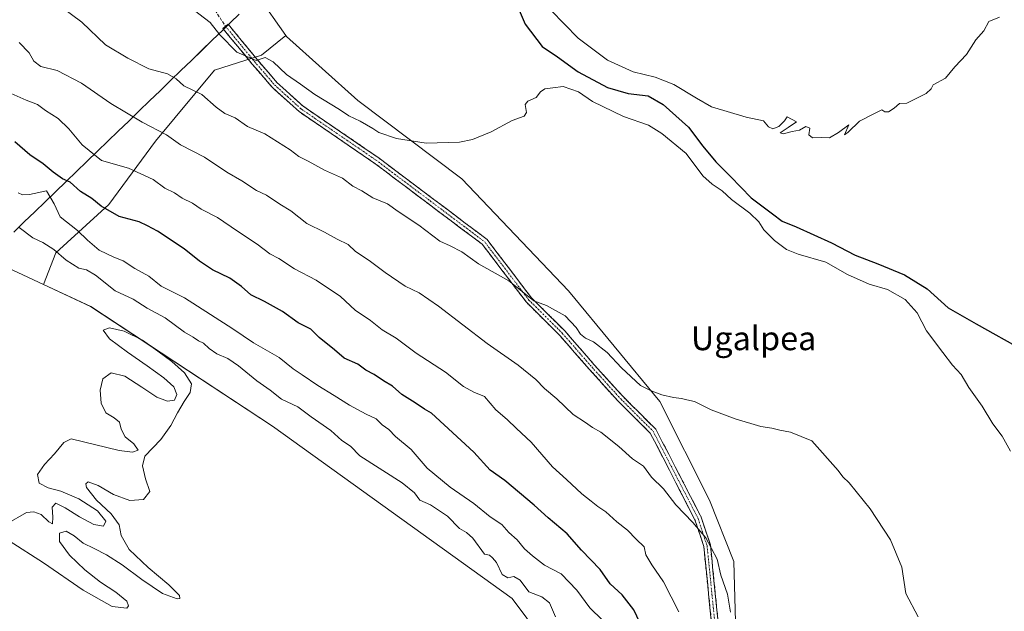
# Model space of a CAD drawing. Units: metres. Extents: x 621133 to 624587, y 4727180 to 4729554.
# Drawn here: x 623207 to 623539, y 4727919 to 4728118 of the extents above; entities that cross this region are included whole.
import ezdxf
from ezdxf.enums import TextEntityAlignment as Align

# ---------------------------------------------------------------- set-up
doc = ezdxf.new("R2010")
doc.units = ezdxf.units.M
doc.header["$MEASUREMENT"] = 0
doc.linetypes.add('TRAZO_Y_PUNTO', pattern=[1, 0.5, -0.25, 0, -0.25])
doc.linetypes.add('TRAZOSX2', pattern=[1.5, 1, -0.5])
for name, color, linetype, lineweight in [('Arbolado forestal CxS', 92, 'Continuous', 0), ('Camino', 19, 'TRAZOSX2', 0), ('Camino Cxs', 19, 'Continuous', 0), ('Camino eje', 19, 'TRAZO_Y_PUNTO', 0), ('Cultivos herbáceos CxS', 92, 'Continuous', 0), ('Curva de nivel maestra', 36, 'Continuous', 30), ('Curva de nivel normal', 36, 'Continuous', 0), ('Entidad de ámbito territorial', 19, 'Continuous', 0), ('Entidad de ámbito territorial CxS', 92, 'Continuous', 0), ('Municipio', 9, 'Continuous', 13), ('Municipio CxS', 142, 'Continuous', 0), ('Senda', 19, 'TRAZOSX2', 0), ('Texto cartográfico', 19, 'Continuous', 0)]:
    doc.layers.add(name, color=color, linetype=linetype, lineweight=lineweight)
doc.styles.add('Arial', font='txt', dxfattribs={"height": 0.2})

# ---------------------------------------------------------------- blocks, each defined once
blk = doc.blocks.new('*U150')
at = {"layer": 'Cultivos herbáceos CxS', "color": 92, "linetype": 'Continuous', "lineweight": 0}
blk.add_polyline3d([(622973.6083, 4728198.2099, 578.2407), (623000.1813, 4728163.9919, 582.4391), (623082.6733, 4728106.7039, 588.7168), (623132.2701, 4728071.7419, 588.3905), (623155.7673, 4728050.5403, 589.3792), (623162.7599, 4728053.4479, 589.1714), (623196.3917, 4728037.8513, 589.785), (623215.5223, 4728028.9691, 589.0066), (623231.3897, 4728021.6025, 589.3689), (623292.6689, 4727981.2647, 589.0255), (623373.2997, 4727923.1781, 586.2791), (623393.1363, 4727896.6943, 584.4214), (623392.7691, 4727886.5243, 583.4864), (623379.8417, 4727860.6725, 584.1672), (623374.5393, 4727831.4209, 584.8444), (623373.5489, 4727818.7847, 583.7944), (623374.3297, 4727799.6571, 585.1414), (623388.7501, 4727793.6691, 587.3499), (623394.0373, 4727775.1629, 589.8612)], dxfattribs=at)
blk = doc.blocks.new('*U179')
at = {"layer": 'Entidad de ámbito territorial CxS', "color": 92, "linetype": 'Continuous', "lineweight": 0}
blk.add_polyline3d([(623205.5236, 4728046.6536, 585.8102), (623209.0405, 4728050.0555, 583.7848), (623212.5573, 4728053.4573, 582.2738), (623216.0741, 4728056.8591, 580.8824), (623219.5909, 4728060.2609, 578.0356), (623223.1077, 4728063.6627, 575.1295), (623226.6245, 4728067.0645, 573.9458), (623230.1414, 4728070.4664, 571.3965), (623233.6582, 4728073.8682, 569.2459), (623237.175, 4728077.27, 568.175), (623240.6918, 4728080.6718, 566.7106), (623244.2086, 4728084.0736, 565.5151), (623247.7255, 4728087.4755, 564.1034), (623251.2423, 4728090.8773, 562.8269), (623254.7591, 4728094.2791, 561.5939), (623258.2759, 4728097.6809, 560.2906), (623261.7927, 4728101.0827, 558.9907), (623265.3095, 4728104.4845, 557.875), (623268.8264, 4728107.8864, 556.7013), (623272.3432, 4728111.2882, 555.5715), (623275.86, 4728114.69, 554.7444), (623278.47, 4728117.22, 554.1657), (623281.41, 4728120.06, 553.3277)], dxfattribs=at)
blk = doc.blocks.new('*U187')
at = {"layer": 'Curva de nivel normal', "color": 36, "linetype": 'Continuous', "lineweight": 0}
blk.add_polyline3d([(623429.5, 4727918.75, 570), (623424.33, 4727928.77, 570), (623420.32, 4727934.55, 570), (623418.39, 4727937.97, 570), (623417.78, 4727940.59, 570), (623415.07, 4727943.21, 570), (623412.13, 4727946.27, 570), (623408.6, 4727949.07, 570), (623404.93, 4727952.4, 570), (623402.13, 4727954.25, 570), (623399.99, 4727956.03, 570), (623396.84, 4727958.42, 570), (623391.66, 4727963.34, 570), (623386.94, 4727967.55, 570), (623379.75, 4727975.89, 570), (623374.78, 4727980.5, 570), (623371.68, 4727983.51, 570), (623367.86, 4727986.72, 570), (623364.06, 4727991.23, 570), (623360.44, 4727992.68, 570), (623356.95, 4727994.65, 570), (623350.89, 4727999.41, 570), (623341.04, 4728005.88, 570), (623334.23, 4728010.9, 570), (623329.6, 4728013.75, 570), (623325.58, 4728016.92, 570), (623320.48, 4728020.34, 570), (623315.52, 4728024.96, 570), (623307.3, 4728030.47, 570), (623299.98, 4728034.3, 570), (623294.77, 4728037.73, 570), (623291.7, 4728039.36, 570), (623287.45, 4728042.56, 570), (623280.82, 4728046.99, 570), (623274.1, 4728051.61, 570), (623268.65, 4728054.42, 570), (623265.63, 4728056.38, 570), (623262.22, 4728058.06, 570), (623259.62, 4728059.9, 570), (623256.32, 4728061.44, 570), (623252.46, 4728064.41, 570), (623244.16, 4728068.2, 570), (623235.02, 4728070.72, 570), (623228.56, 4728076.01, 570), (623224.03, 4728081.48, 570), (623220.45, 4728084.89, 570), (623216.18, 4728087.62, 570), (623213.45, 4728089.66, 570), (623209.63, 4728091.09, 570), (623204.63, 4728093.38, 570)], dxfattribs=at)
blk = doc.blocks.new('*U190')
at = {"layer": 'Curva de nivel normal', "color": 36, "linetype": 'Continuous', "lineweight": 0}
blk.add_polyline3d([(623387.94, 4727917.08, 585), (623385.96, 4727921.77, 585), (623383.27, 4727923.75, 585), (623378.97, 4727925.46, 585), (623376.07, 4727929.43, 585), (623373.95, 4727930.67, 585), (623371.85, 4727930.19, 585), (623369.95, 4727931.34, 585), (623368.1, 4727935.3, 585), (623366.72, 4727936.86, 585), (623365.71, 4727937.85, 585), (623364.04, 4727938.18, 585), (623360.13, 4727943.54, 585), (623357.94, 4727945.49, 585), (623355.55, 4727946.8, 585), (623351.51, 4727950.98, 585), (623345.83, 4727954.8, 585), (623342.25, 4727956.39, 585), (623340.44, 4727958.75, 585), (623336.31, 4727962.12, 585), (623322.02, 4727971.3, 585), (623318.94, 4727974.52, 585), (623315.99, 4727976.45, 585), (623312.32, 4727979.78, 585), (623305.66, 4727984.46, 585), (623301.21, 4727987.82, 585), (623295.71, 4727990.33, 585), (623291.84, 4727993.34, 585), (623287.37, 4727996.56, 585), (623281.19, 4728001.6, 585), (623277.62, 4728004.07, 585), (623273.88, 4728005.66, 585), (623271.27, 4728007.39, 585), (623269.44, 4728009.23, 585), (623267.69, 4728010.03, 585), (623265.92, 4728011.27, 585), (623262.98, 4728012.99, 585), (623256.48, 4728017.72, 585), (623250.37, 4728021.01, 585), (623245.66, 4728024.11, 585), (623239.66, 4728026.91, 585), (623232.98, 4728032.18, 585), (623229.94, 4728033.92, 585), (623227.4, 4728034.52, 585), (623223.1, 4728037.22, 585), (623219, 4728040.78, 585), (623215.31, 4728043.09, 585), (623211.92, 4728044.7, 585), (623207.3, 4728048.15, 585)], dxfattribs=at)
blk = doc.blocks.new('*U196')
at = {"layer": 'Curva de nivel normal', "color": 36, "linetype": 'Continuous', "lineweight": 0}
blk.add_polyline3d([(623446.89, 4727918.62, 565), (623445.81, 4727924.63, 565), (623443.6, 4727931.09, 565), (623442.41, 4727936.51, 565), (623438.51, 4727943.61, 565), (623434.18, 4727948.77, 565), (623428.48, 4727954.74, 565), (623424.26, 4727960.18, 565), (623420.22, 4727964.04, 565), (623417.56, 4727967.78, 565), (623413.81, 4727970.31, 565), (623409.25, 4727974.39, 565), (623403.14, 4727979.28, 565), (623400.39, 4727980.86, 565), (623398.06, 4727982.53, 565), (623393.9, 4727985.2, 565), (623388.34, 4727990.42, 565), (623384.25, 4727993.92, 565), (623381.25, 4727996.96, 565), (623375.3, 4728001.82, 565), (623364.92, 4728009.14, 565), (623348.5, 4728021.65, 565), (623341.98, 4728026.16, 565), (623337.34, 4728028.48, 565), (623330.52, 4728033.02, 565), (623325.13, 4728037.11, 565), (623320.6, 4728040.06, 565), (623318.06, 4728042.47, 565), (623314.36, 4728044.29, 565), (623310.08, 4728046.63, 565), (623304.14, 4728049.53, 565), (623298.82, 4728053.76, 565), (623295.05, 4728056.1, 565), (623290.56, 4728059.04, 565), (623287.26, 4728060.68, 565), (623282.3, 4728063.93, 565), (623277.3, 4728066.81, 565), (623269.73, 4728071.84, 565), (623261.66, 4728076.01, 565), (623256.92, 4728079.46, 565), (623248.69, 4728083.64, 565), (623238.16, 4728089.97, 565), (623228.26, 4728096.86, 565), (623220.09, 4728101.1, 565), (623214.63, 4728102.46, 565), (623212.24, 4728104.28, 565), (623210.7, 4728107.05, 565), (623207.33, 4728110.5, 565)], dxfattribs=at)
blk = doc.blocks.new('*U199')
at = {"layer": 'Curva de nivel normal', "color": 36, "linetype": 'Continuous', "lineweight": 0}
blk.add_polyline3d([(623203.19, 4727948.35, 590), (623209.76, 4727952.21, 590), (623212.27, 4727952.43, 590), (623214.7, 4727951.5, 590), (623217.3, 4727949.03, 590), (623218.54, 4727948.41, 590), (623218.67, 4727950.6, 590), (623218.47, 4727953.94, 590), (623219.63, 4727955.35, 590), (623222.84, 4727953.8, 590), (623227.59, 4727950.72, 590), (623232.48, 4727948.17, 590), (623235.76, 4727947.62, 590), (623236.55, 4727949.23, 590), (623233.71, 4727952.72, 590), (623227.46, 4727956.83, 590), (623221.33, 4727959.41, 590), (623217.09, 4727960.45, 590), (623214.08, 4727962.1, 590), (623213.49, 4727964.94, 590), (623215.86, 4727968.3, 590), (623219.19, 4727972, 590), (623222.33, 4727975.76, 590), (623224.8, 4727976.98, 590), (623240.98, 4727973.08, 590), (623245.46, 4727972.55, 590), (623247.37, 4727973.22, 590), (623245.96, 4727975.35, 590), (623243.02, 4727977.62, 590), (623241.61, 4727980.28, 590), (623241.12, 4727982.57, 590), (623239.29, 4727984.03, 590), (623236.51, 4727985.81, 590), (623234.87, 4727989.03, 590), (623234.55, 4727993.4, 590), (623235.51, 4727997.25, 590), (623238.32, 4727999.2, 590), (623242.91, 4727998.12, 590), (623248.59, 4727994.46, 590), (623253.67, 4727991.03, 590), (623257.31, 4727989.65, 590), (623259.58, 4727990.08, 590), (623260.42, 4727991.93, 590), (623259.44, 4727994.47, 590), (623256.03, 4727997.52, 590), (623250.47, 4728001.58, 590), (623243.74, 4728006.25, 590), (623237.72, 4728010.73, 590), (623235.56, 4728013.65, 590), (623237.74, 4728014.43, 590), (623242.72, 4728013.24, 590), (623248.87, 4728010.23, 590), (623254.06, 4728006.59, 590), (623258.73, 4728003.04, 590), (623263.04, 4727999.19, 590), (623265.4, 4727995.56, 590), (623264.95, 4727992.57, 590), (623262.91, 4727989.59, 590), (623260.61, 4727985.79, 590), (623258.41, 4727981.49, 590), (623255.04, 4727976.8, 590), (623249.6, 4727971.13, 590), (623248.81, 4727967.94, 590), (623249.83, 4727963.53, 590), (623251.29, 4727959.31, 590), (623249.19, 4727956.59, 590), (623244.57, 4727956.22, 590), (623239.09, 4727958.21, 590), (623233.94, 4727961.27, 590), (623230.52, 4727962.56, 590), (623229.81, 4727961.83, 590), (623230.03, 4727960.55, 590), (623233.31, 4727956.28, 590), (623238.32, 4727951.74, 590), (623241.02, 4727948.03, 590), (623241.64, 4727944.42, 590), (623244.32, 4727939.75, 590), (623250.78, 4727933.65, 590), (623257.72, 4727927.85, 590), (623261.31, 4727924.22, 590), (623261.4, 4727923.25, 590), (623260.48, 4727923.04, 590), (623255.62, 4727924.88, 590), (623248.62, 4727929.64, 590), (623241.97, 4727934.59, 590), (623236.74, 4727937.87, 590), (623232.54, 4727940.02, 590), (623228.89, 4727941.9, 590), (623225.85, 4727944.3, 590), (623223.17, 4727945.92, 590), (623220.89, 4727945.27, 590), (623220.9, 4727942.36, 590), (623224.22, 4727937.85, 590), (623229.4, 4727932.9, 590), (623234.71, 4727928.75, 590), (623239.85, 4727925.37, 590), (623243.55, 4727922.26, 590), (623244.16, 4727920.76, 590), (623243.6, 4727919.92, 590), (623238.67, 4727920.51, 590), (623228.9, 4727926, 590), (623215.53, 4727935.18, 590), (623203.89, 4727942.63, 590)], dxfattribs=at)
blk = doc.blocks.new('*U206')
at = {"layer": 'Curva de nivel maestra', "color": 36, "linetype": 'Continuous', "lineweight": 30}
blk.add_polyline3d([(623420.12, 4727907.05, 575), (623414.3, 4727919.37, 575), (623410.34, 4727924.46, 575), (623406.39, 4727928.18, 575), (623402.95, 4727932.99, 575), (623396.67, 4727939.54, 575), (623391.89, 4727945.03, 575), (623385.5, 4727950.33, 575), (623380.71, 4727954.63, 575), (623370.82, 4727962.96, 575), (623365.98, 4727966.41, 575), (623360.37, 4727972.51, 575), (623346.13, 4727985.69, 575), (623343.82, 4727986.97, 575), (623340.63, 4727989.18, 575), (623336.14, 4727991.95, 575), (623332.99, 4727994.79, 575), (623330.03, 4727996.5, 575), (623326.84, 4727998.63, 575), (623324, 4728000.12, 575), (623321.38, 4728002.17, 575), (623316.78, 4728004.23, 575), (623313.55, 4728007, 575), (623308.38, 4728011.16, 575), (623305.49, 4728013.94, 575), (623301.3, 4728016.03, 575), (623296.02, 4728019.93, 575), (623289.92, 4728023.32, 575), (623285.35, 4728025.47, 575), (623282.21, 4728028.33, 575), (623278.3, 4728031.08, 575), (623272.47, 4728033.97, 575), (623268.04, 4728036.81, 575), (623262.85, 4728041.06, 575), (623253.85, 4728046.97, 575), (623250.52, 4728048.79, 575), (623247.77, 4728050.15, 575), (623240.97, 4728051.9, 575), (623234.94, 4728055.39, 575), (623231.82, 4728057.94, 575), (623227.94, 4728060.33, 575), (623224.54, 4728063.44, 575), (623221.91, 4728064.64, 575), (623218.73, 4728066.84, 575), (623215.42, 4728069.7, 575), (623210.92, 4728072.66, 575), (623205.8, 4728077.11, 575)], dxfattribs=at)

msp = doc.modelspace()

# ---------------------------------------------------------------- linework, layer by layer
at = {"layer": 'Arbolado forestal CxS', "color": 92, "linetype": 'Continuous', "lineweight": 0}
for points in [[(622938.05, 4728328.32, 550.86), (622986.06, 4728287.91, 551.52), (623063.8, 4728246.73, 551.38), (623163.65, 4728207.08, 550.33), (623186.51, 4728184.21, 550.67), (623225.38, 4728172.01, 550.1), (623261.44, 4728149.78, 551.61), (623287.77, 4728126.25, 552.52), (623297.06, 4728112.9, 553.2), (623288.87, 4728106.28, 555.07), (623273.11, 4728101.2, 557.48), (623253.27, 4728077.3, 566.33), (623237.51, 4728055.94, 574.82), (623219.71, 4728039.66, 585.52), (623215.52, 4728028.97, 589.01), (623215.52, 4728028.97, 589.01), (623196.39, 4728037.85, 589.78), (623162.76, 4728053.45, 589.17), (623155.77, 4728050.54, 589.38), (623132.27, 4728071.74, 588.39), (623082.67, 4728106.7, 588.72), (623000.18, 4728163.99, 582.44), (622973.61, 4728198.21, 578.24)], [(622938.05, 4728328.32, 550.86), (622986.06, 4728287.91, 551.52), (623063.8, 4728246.73, 551.38), (623163.65, 4728207.08, 550.33), (623186.51, 4728184.21, 550.67), (623225.38, 4728172.01, 550.1), (623261.44, 4728149.78, 551.61), (623287.77, 4728126.25, 552.52), (623297.06, 4728112.9, 553.2)], [(622973.61, 4728198.21, 578.24), (623000.18, 4728163.99, 582.44), (623082.67, 4728106.7, 588.72), (623132.27, 4728071.74, 588.39), (623155.77, 4728050.54, 589.38), (623162.76, 4728053.45, 589.17), (623196.39, 4728037.85, 589.78), (623215.52, 4728028.97, 589.01)], [(623297.06, 4728112.9, 553.2), (623288.87, 4728106.28, 555.07), (623273.11, 4728101.2, 557.48), (623253.27, 4728077.3, 566.33), (623237.51, 4728055.94, 574.82), (623219.71, 4728039.66, 585.52), (623215.52, 4728028.97, 589.01)], [(623297.06, 4728112.9, 553.2), (623288.87, 4728106.28, 555.07), (623273.11, 4728101.2, 557.48), (623253.27, 4728077.3, 566.33), (623237.51, 4728055.94, 574.82), (623219.71, 4728039.66, 585.52), (623215.52, 4728028.97, 589.01)], [(623297.06, 4728112.9, 553.2), (623297.31, 4728112.54, 553.22), (623321.37, 4728090.97, 554.31), (623356.34, 4728064.61, 555.97), (623392.25, 4728026.84, 557.94), (623423.07, 4727989.58, 560.39), (623439.81, 4727956.38, 562.77), (623447.97, 4727935.64, 562.79), (623448.51, 4727915.34, 563.69)], [(623215.52, 4728028.97, 589.01), (623231.39, 4728021.6, 589.37), (623292.67, 4727981.26, 589.03), (623373.3, 4727923.18, 586.28), (623393.14, 4727896.69, 584.42)]]:
    msp.add_polyline3d(points, dxfattribs=at)
msp.add_polyline3d([(623393.14, 4727896.69, 584.42), (623373.3, 4727923.18, 586.28), (623292.67, 4727981.26, 589.03), (623231.39, 4728021.6, 589.37), (623215.52, 4728028.97, 589.01), (623219.71, 4728039.66, 585.52), (623237.51, 4728055.94, 574.82), (623253.27, 4728077.3, 566.33), (623273.11, 4728101.2, 557.48), (623288.87, 4728106.28, 555.07), (623297.06, 4728112.9, 553.2), (623297.31, 4728112.54, 553.22), (623321.37, 4728090.97, 554.31), (623356.34, 4728064.61, 555.97), (623392.25, 4728026.84, 557.94), (623423.07, 4727989.58, 560.39), (623439.81, 4727956.38, 562.77), (623447.97, 4727935.64, 562.79), (623448.51, 4727915.34, 563.69), (623433.42, 4727909.85, 570.3), (623413.2, 4727906.13, 576.57), (623393.14, 4727896.69, 584.42)], close=True, dxfattribs=at)
at = {"layer": 'Camino', "color": 19, "linetype": 'TRAZOSX2', "lineweight": 0}
for points in [[(623440.49, 4727914.74), (623437.85, 4727940.78), (623434.89, 4727949.72), (623419.86, 4727978.9), (623409.06, 4727989.65), (623399.29, 4728000.46), (623389.39, 4728011.8), (623378.12, 4728023.02), (623363.27, 4728042.54), (623326.79, 4728070.01), (623301.56, 4728087.25), (623292.51, 4728095.44), (623285.7, 4728103.37), (623275.95, 4728115.21), (623276.83, 4728115.93)], [(623276.83, 4728115.93), (623277.7, 4728116.65), (623287.43, 4728104.83), (623294.13, 4728097.02), (623302.97, 4728089.03), (623328.11, 4728071.85), (623364.89, 4728044.16), (623379.83, 4728024.52), (623391.05, 4728013.35), (623400.99, 4728001.96), (623410.71, 4727991.21), (623421.71, 4727980.26), (623436.98, 4727950.6), (623440.08, 4727941.26), (623442.73, 4727915.08)]]:
    msp.add_lwpolyline(points, dxfattribs=at)
at = {"layer": 'Camino Cxs', "color": 19, "linetype": 'Continuous', "lineweight": 0}
msp.add_polyline3d([(623440.49, 4727914.74, 566.84), (623440.05, 4727919.08, 566.71), (623439.61, 4727923.42, 566.66), (623439.17, 4727927.76, 566.33), (623438.73, 4727932.1, 566.16), (623438.29, 4727936.44, 565.97), (623437.85, 4727940.78, 565.46), (623436.37, 4727945.25, 565.12), (623434.89, 4727949.72, 564.67), (623432.74, 4727953.89, 564.51), (623430.6, 4727958.06, 564.26), (623428.45, 4727962.23, 564.19), (623426.3, 4727966.39, 564.06), (623424.15, 4727970.56, 563.94), (623422.01, 4727974.73, 563.57), (623419.86, 4727978.9, 563.16), (623417.16, 4727981.59, 562.94), (623414.46, 4727984.28, 562.74), (623411.76, 4727986.96, 562.63), (623409.06, 4727989.65, 562.51), (623405.8, 4727993.25, 562.14), (623402.55, 4727996.86, 562.03), (623399.29, 4728000.46, 561.86), (623396.82, 4728003.3, 561.49), (623394.34, 4728006.13, 561.33), (623391.87, 4728008.97, 561.15), (623389.39, 4728011.8, 561), (623386.57, 4728014.61, 560.81), (623383.76, 4728017.41, 560.55), (623380.94, 4728020.22, 560.35), (623378.12, 4728023.02, 560.3), (623375.15, 4728026.92, 560.18), (623372.18, 4728030.83, 559.96), (623369.21, 4728034.73, 559.55), (623366.24, 4728038.64, 559.15), (623363.27, 4728042.54, 558.86), (623359.62, 4728045.29, 558.7), (623355.97, 4728048.03, 558.54), (623352.33, 4728050.78, 558.53), (623348.68, 4728053.53, 558.38), (623345.03, 4728056.28, 558.34), (623341.38, 4728059.02, 558.25), (623337.73, 4728061.77, 558.28), (623334.09, 4728064.52, 558.05), (623330.44, 4728067.26, 557.92), (623326.79, 4728070.01, 557.87), (623323.19, 4728072.47, 557.76), (623319.58, 4728074.94, 557.62), (623315.98, 4728077.4, 557.36), (623312.37, 4728079.86, 557.31), (623308.77, 4728082.32, 557.09), (623305.16, 4728084.79, 557.01), (623301.56, 4728087.25, 556.91), (623298.54, 4728089.98, 556.82), (623295.53, 4728092.71, 556.51), (623292.51, 4728095.44, 556.13), (623290.24, 4728098.08, 555.8), (623287.97, 4728100.73, 555.53), (623285.7, 4728103.37, 555.13), (623283.26, 4728106.33, 554.85), (623280.83, 4728109.29, 554.69), (623278.39, 4728112.25, 554.7), (623275.95, 4728115.21, 554.69), (623277.7, 4728116.65, 554.35), (623280.13, 4728113.7, 554.34), (623282.57, 4728110.74, 554.32), (623285, 4728107.79, 554.42), (623287.43, 4728104.83, 554.77), (623289.66, 4728102.23, 555.28), (623291.9, 4728099.62, 555.44), (623294.13, 4728097.02, 555.71), (623297.08, 4728094.36, 556.13), (623300.02, 4728091.69, 556.63), (623302.97, 4728089.03, 556.52), (623306.56, 4728086.58, 556.62), (623310.15, 4728084.12, 556.6), (623313.74, 4728081.67, 556.84), (623317.34, 4728079.21, 556.97), (623320.93, 4728076.76, 557.3), (623324.52, 4728074.3, 557.42), (623328.11, 4728071.85, 557.46), (623331.79, 4728069.08, 557.49), (623335.47, 4728066.31, 557.68), (623339.14, 4728063.54, 557.87), (623342.82, 4728060.77, 557.95), (623346.5, 4728058.01, 557.91), (623350.18, 4728055.24, 557.96), (623353.86, 4728052.47, 558.27), (623357.53, 4728049.7, 558.27), (623361.21, 4728046.93, 558.36), (623364.89, 4728044.16, 558.47), (623367.88, 4728040.23, 558.75), (623370.87, 4728036.3, 559.22), (623373.85, 4728032.38, 559.51), (623376.84, 4728028.45, 559.79), (623379.83, 4728024.52, 559.95), (623382.64, 4728021.73, 559.99), (623385.44, 4728018.94, 560.21), (623388.25, 4728016.14, 560.51), (623391.05, 4728013.35, 560.64), (623393.54, 4728010.5, 560.73), (623396.02, 4728007.66, 561.02), (623398.51, 4728004.81, 561.27), (623400.99, 4728001.96, 561.65), (623404.23, 4727998.38, 561.82), (623407.47, 4727994.79, 561.92), (623410.71, 4727991.21, 562.37), (623413.46, 4727988.47, 562.33), (623416.21, 4727985.74, 562.44), (623418.96, 4727983, 562.73), (623421.71, 4727980.26, 562.9), (623423.89, 4727976.02, 563.26), (623426.07, 4727971.79, 563.56), (623428.25, 4727967.55, 563.53), (623430.44, 4727963.31, 563.82), (623432.62, 4727959.07, 563.79), (623434.8, 4727954.84, 564.06), (623436.98, 4727950.6, 564.13), (623438.53, 4727945.93, 564.24), (623440.08, 4727941.26, 564.72), (623440.52, 4727936.9, 565.48), (623440.96, 4727932.53, 565.65), (623441.41, 4727928.17, 565.74), (623441.85, 4727923.81, 565.89), (623442.29, 4727919.44, 565.92), (623442.73, 4727915.08, 566.11)], dxfattribs=at)
at = {"layer": 'Camino eje', "color": 19, "linetype": 'TRAZO_Y_PUNTO', "lineweight": 0}
msp.add_lwpolyline([(623276.83, 4728115.93), (623286.57, 4728104.1), (623289.92, 4728100.2), (623293.32, 4728096.23), (623297.74, 4728092.24), (623302.27, 4728088.14), (623327.45, 4728070.93), (623345.69, 4728057.2), (623364.08, 4728043.35), (623378.98, 4728023.77), (623390.22, 4728012.58), (623400.14, 4728001.21), (623409.89, 4727990.43), (623420.79, 4727979.58), (623428.42, 4727964.75), (623435.94, 4727950.16), (623437.42, 4727945.69), (623438.97, 4727941.02), (623440.29, 4727927.93), (623441.61, 4727914.91)], dxfattribs=at)
at = {"layer": 'Cultivos herbáceos CxS', "color": 92, "linetype": 'Continuous', "lineweight": 0}
for points in [[(622938.05, 4728328.32, 550.86), (622986.06, 4728287.91, 551.52), (623063.8, 4728246.73, 551.38), (623163.65, 4728207.08, 550.33), (623186.51, 4728184.21, 550.67), (623225.38, 4728172.01, 550.1), (623261.44, 4728149.78, 551.61), (623287.77, 4728126.25, 552.52), (623297.06, 4728112.9, 553.2)], [(622973.61, 4728198.21, 578.24), (623000.18, 4728163.99, 582.44), (623082.67, 4728106.7, 588.72), (623132.27, 4728071.74, 588.39), (623155.77, 4728050.54, 589.38), (623162.76, 4728053.45, 589.17), (623196.39, 4728037.85, 589.78), (623215.52, 4728028.97, 589.01)], [(623507.15, 4727769.89, 578.39), (623481.34, 4727792.48, 576.02), (623444.25, 4727807, 575.96), (623418.45, 4727831.21, 573.29), (623437.8, 4727860.25, 570.17), (623467.63, 4727888.67, 564.84), (623457.24, 4727897.16, 564.08), (623451.3, 4727905.89, 563.96), (623448.51, 4727915.34, 563.69), (623447.97, 4727935.64, 562.79), (623439.81, 4727956.38, 562.77), (623423.07, 4727989.58, 560.39), (623392.25, 4728026.84, 557.94), (623356.34, 4728064.61, 555.97), (623321.37, 4728090.97, 554.31), (623297.31, 4728112.54, 553.22), (623297.06, 4728112.9, 553.2), (623287.77, 4728126.25, 552.52), (623261.44, 4728149.78, 551.61), (623225.38, 4728172.01, 550.1), (623186.51, 4728184.21, 550.67)], [(623297.06, 4728112.9, 553.2), (623297.31, 4728112.54, 553.22), (623321.37, 4728090.97, 554.31), (623356.34, 4728064.61, 555.97), (623392.25, 4728026.84, 557.94), (623423.07, 4727989.58, 560.39), (623439.81, 4727956.38, 562.77), (623447.97, 4727935.64, 562.79), (623448.51, 4727915.34, 563.69)], [(623215.52, 4728028.97, 589.01), (623231.39, 4728021.6, 589.37), (623292.67, 4727981.26, 589.03), (623373.3, 4727923.18, 586.28), (623393.14, 4727896.69, 584.42)]]:
    msp.add_polyline3d(points, dxfattribs=at)
at = {"layer": 'Curva de nivel maestra', "color": 36, "linetype": 'Continuous', "lineweight": 30}
msp.add_polyline3d([(623374.71, 4728123.82, 550), (623377.76, 4728116.74, 550), (623383.44, 4728109.22, 550), (623388.59, 4728105.71, 550), (623395.51, 4728100.63, 550), (623405.43, 4728095.41, 550), (623412.4, 4728093.39, 550), (623419.12, 4728092.61, 550), (623424.2, 4728089.68, 550), (623432.68, 4728082.04, 550), (623437.57, 4728075.6, 550), (623441.92, 4728070.31, 550), (623446.9, 4728065.38, 550), (623453.86, 4728058.25, 550), (623461.02, 4728052.82, 550), (623464.24, 4728050.29, 550), (623468.94, 4728048.43, 550), (623480.84, 4728042.98, 550), (623488.83, 4728038.85, 550), (623496.44, 4728036, 550), (623505.51, 4728032.2, 550), (623513.12, 4728027.48, 550), (623520.17, 4728021.12, 550), (623529.58, 4728015.72, 550), (623545.62, 4728006.77, 550)], dxfattribs=at)
at = {"layer": 'Curva de nivel normal', "color": 36, "linetype": 'Continuous', "lineweight": 0}
for points in [[(623262.58, 4728124.27, 555), (623271.64, 4728117.26, 555), (623274.92, 4728113.11, 555), (623280.63, 4728107.3, 555), (623287.1, 4728104.42, 555), (623290.2, 4728105.53, 555), (623292.9, 4728104.01, 555), (623297.29, 4728099.74, 555), (623302.07, 4728096.52, 555), (623306.9, 4728093.02, 555), (623315.15, 4728087.94, 555), (623318.35, 4728085.83, 555), (623322.14, 4728084.04, 555), (623326.4, 4728081.54, 555), (623328.39, 4728080.18, 555), (623334.42, 4728078.22, 555), (623344.37, 4728076.64, 555), (623355.55, 4728076.98, 555), (623359.92, 4728077.84, 555), (623366.22, 4728080.47, 555), (623373.31, 4728084.23, 555), (623377.38, 4728085.76, 555), (623378.14, 4728086.98, 555), (623377.68, 4728089.6, 555), (623378.56, 4728090.74, 555), (623381.45, 4728091.98, 555), (623382.86, 4728093.88, 555), (623384.29, 4728094.9, 555), (623387.01, 4728095.31, 555), (623390.5, 4728095.68, 555), (623395.69, 4728093.88, 555), (623400.34, 4728090.63, 555), (623410.83, 4728085.62, 555), (623419.19, 4728082.66, 555), (623423.76, 4728079.89, 555), (623431.98, 4728073.18, 555), (623437.52, 4728065.66, 555), (623440.64, 4728062.78, 555), (623444.04, 4728060.52, 555), (623447.19, 4728057.66, 555), (623453.38, 4728053.08, 555), (623456.41, 4728050.11, 555), (623458.08, 4728047.44, 555), (623461.71, 4728043.85, 555), (623465.76, 4728040.8, 555), (623469.68, 4728039.23, 555), (623478.96, 4728036.54, 555), (623486.28, 4728032.32, 555), (623493.56, 4728029.12, 555), (623499.74, 4728027.29, 555), (623505.7, 4728023.99, 555), (623509.67, 4728019.5, 555), (623512.83, 4728013.43, 555), (623518.34, 4728006.11, 555), (623521.65, 4728001.79, 555), (623524.54, 4727998.68, 555), (623527.13, 4727994.27, 555), (623531.58, 4727988.06, 555), (623535.24, 4727982.06, 555), (623538.31, 4727977.92, 555), (623541.1, 4727972.85, 555)], [(623221.47, 4728122.57, 560), (623228.4, 4728117.34, 560), (623236.42, 4728109.74, 560), (623243.93, 4728105.22, 560), (623251.02, 4728101.67, 560), (623257.22, 4728100, 560), (623260.18, 4728098.29, 560), (623262.78, 4728095.89, 560), (623268.84, 4728092.96, 560), (623273.63, 4728088.75, 560), (623276.6, 4728086.63, 560), (623280.02, 4728085.11, 560), (623284.19, 4728082.22, 560), (623290.02, 4728079.74, 560), (623298.62, 4728074.34, 560), (623301.48, 4728072.1, 560), (623304.59, 4728070.56, 560), (623310.13, 4728067.47, 560), (623316.18, 4728064.81, 560), (623319.71, 4728062.16, 560), (623322.72, 4728060.51, 560), (623326.46, 4728058.24, 560), (623331.38, 4728056.17, 560), (623334.9, 4728053.55, 560), (623341.95, 4728048.94, 560), (623349.01, 4728043.64, 560), (623352.47, 4728042.02, 560), (623356.36, 4728040.02, 560), (623362.05, 4728035.95, 560), (623372.23, 4728030.22, 560), (623380.59, 4728023.5, 560), (623384.94, 4728021.89, 560), (623391.21, 4728018.42, 560), (623394.92, 4728014.49, 560), (623396.3, 4728012.21, 560), (623398.04, 4728010.87, 560), (623400.74, 4728009.69, 560), (623405.36, 4728006.05, 560), (623410.11, 4728000.96, 560), (623416.59, 4727994.94, 560), (623420.18, 4727993.2, 560), (623423.71, 4727991.85, 560), (623427.68, 4727990.93, 560), (623430.4, 4727990.63, 560), (623432.11, 4727990.17, 560), (623434.74, 4727989.62, 560), (623440.33, 4727986.72, 560), (623448.39, 4727983.69, 560), (623457.11, 4727981.2, 560), (623460.78, 4727980.6, 560), (623463.46, 4727979.94, 560), (623467.06, 4727979.19, 560), (623474.2, 4727976.35, 560), (623483.15, 4727966.29, 560), (623484.72, 4727964.22, 560), (623486.78, 4727962.18, 560), (623493.87, 4727953.4, 560), (623500.79, 4727942.94, 560), (623504.61, 4727933.73, 560), (623505.89, 4727924.86, 560), (623510.09, 4727917, 560)], [(623386.36, 4728121.44, 545), (623395.54, 4728111.99, 545), (623405.42, 4728104.54, 545), (623414.1, 4728100.7, 545), (623421.52, 4728098.88, 545), (623427.77, 4728096.38, 545), (623435.36, 4728091.72, 545), (623440.44, 4728088.86, 545), (623452.08, 4728085.34, 545), (623457.99, 4728084.19, 545), (623459.66, 4728082.13, 545), (623461.13, 4728081.4, 545), (623463.18, 4728082.28, 545), (623465.06, 4728084.11, 545), (623465.96, 4728085.54, 545), (623469.1, 4728083.8, 545), (623466.3, 4728081.84, 545), (623463.6, 4728080.15, 545), (623464.54, 4728079.76, 545), (623467.64, 4728080.54, 545), (623470.04, 4728081.04, 545), (623472.27, 4728082.18, 545), (623473.53, 4728081.67, 545), (623473.26, 4728079.4, 545), (623474.46, 4728078.39, 545), (623477.64, 4728078.57, 545), (623480.2, 4728078.37, 545), (623483.22, 4728080.2, 545), (623486.67, 4728082.8, 545), (623485.28, 4728079.47, 545), (623486.5, 4728080.33, 545), (623490.3, 4728084.08, 545), (623495.3, 4728086.66, 545), (623497.78, 4728087.83, 545), (623498.86, 4728087.18, 545), (623500.11, 4728087.18, 545), (623501.97, 4728088.36, 545), (623503.78, 4728089.97, 545), (623506.26, 4728090.11, 545), (623512.76, 4728093.36, 545), (623514.47, 4728094.89, 545), (623515.08, 4728096.22, 545), (623519.3, 4728098.48, 545), (623522.41, 4728102.29, 545), (623526.3, 4728106.48, 545), (623529.47, 4728111.43, 545), (623532.18, 4728114.43, 545), (623533.9, 4728117.64, 545), (623537.5, 4728119.02, 545)], [(623207, 4728059.91, 580), (623208.4, 4728059.17, 580), (623210.83, 4728059.3, 580), (623216.47, 4728060.58, 580), (623219.08, 4728056.13, 580), (623221.11, 4728051.77, 580), (623226.96, 4728047.14, 580), (623230.28, 4728043.88, 580), (623234.27, 4728040.58, 580), (623239.14, 4728038.2, 580), (623242.29, 4728036.95, 580), (623246.27, 4728034.36, 580), (623251, 4728031.81, 580), (623255.18, 4728028.39, 580), (623263, 4728024.53, 580), (623271.76, 4728018.91, 580), (623279.32, 4728014.08, 580), (623286.18, 4728009.36, 580), (623294.91, 4728004.37, 580), (623299.58, 4728000.56, 580), (623302.63, 4727998.61, 580), (623307.92, 4727994.93, 580), (623313.42, 4727991.64, 580), (623318.51, 4727988.3, 580), (623324.14, 4727985.27, 580), (623327.58, 4727983.71, 580), (623329.61, 4727981.75, 580), (623331.84, 4727980.11, 580), (623334.1, 4727977.76, 580), (623339.32, 4727973.41, 580), (623344.66, 4727967.1, 580), (623352.4, 4727960.7, 580), (623360.41, 4727955.22, 580), (623365.92, 4727950.72, 580), (623369.87, 4727948.19, 580), (623372.23, 4727945.42, 580), (623374.99, 4727942.98, 580), (623377.45, 4727939.91, 580), (623380.2, 4727937.62, 580), (623384.26, 4727934.38, 580), (623389.88, 4727931.48, 580), (623395.08, 4727926.03, 580), (623399.45, 4727920.04, 580), (623403.73, 4727915.95, 580)]]:
    msp.add_polyline3d(points, dxfattribs=at)
at = {"layer": 'Entidad de ámbito territorial', "color": 19, "linetype": 'Continuous', "lineweight": 0}
msp.add_polyline3d([(623281.41, 4728120.06, 553.33), (623278.47, 4728117.22, 554.17), (623275.86, 4728114.69, 554.74), (623272.34, 4728111.29, 555.57), (623268.83, 4728107.89, 556.7), (623265.31, 4728104.48, 557.88), (623261.79, 4728101.08, 558.99), (623258.28, 4728097.68, 560.29), (623254.76, 4728094.28, 561.59), (623251.24, 4728090.88, 562.83), (623247.73, 4728087.48, 564.1), (623244.21, 4728084.07, 565.52), (623240.69, 4728080.67, 566.71), (623237.17, 4728077.27, 568.18), (623233.66, 4728073.87, 569.25), (623230.14, 4728070.47, 571.4), (623226.62, 4728067.06, 573.95), (623223.11, 4728063.66, 575.13), (623219.59, 4728060.26, 578.04), (623216.07, 4728056.86, 580.88), (623212.56, 4728053.46, 582.27), (623209.04, 4728050.06, 583.78), (623205.52, 4728046.65, 585.81)], dxfattribs=at)
at = {"layer": 'Municipio', "color": 9, "linetype": 'Continuous', "lineweight": 13}
msp.add_polyline3d([(623281.41, 4728120.06, 553.33), (623278.47, 4728117.22, 554.17), (623275.86, 4728114.69, 554.74), (623272.34, 4728111.29, 555.57), (623268.83, 4728107.89, 556.7), (623265.31, 4728104.48, 557.88), (623261.79, 4728101.08, 558.99), (623258.28, 4728097.68, 560.29), (623254.76, 4728094.28, 561.59), (623251.24, 4728090.88, 562.83), (623247.73, 4728087.48, 564.1), (623244.21, 4728084.07, 565.52), (623240.69, 4728080.67, 566.71), (623237.17, 4728077.27, 568.18), (623233.66, 4728073.87, 569.25), (623230.14, 4728070.47, 571.4), (623226.62, 4728067.06, 573.95), (623223.11, 4728063.66, 575.13), (623219.59, 4728060.26, 578.04), (623216.07, 4728056.86, 580.88), (623212.56, 4728053.46, 582.27), (623209.04, 4728050.06, 583.78), (623205.52, 4728046.65, 585.81)], dxfattribs=at)
msp.add_polyline3d([(623281.41, 4728120.06, 553.33), (623278.47, 4728117.22, 554.17), (623275.86, 4728114.69, 554.74), (623272.34, 4728111.29, 555.57), (623268.83, 4728107.89, 556.7), (623265.31, 4728104.48, 557.88), (623261.79, 4728101.08, 558.99), (623258.28, 4728097.68, 560.29), (623254.76, 4728094.28, 561.59), (623251.24, 4728090.88, 562.83), (623247.73, 4728087.48, 564.1), (623244.21, 4728084.07, 565.52), (623240.69, 4728080.67, 566.71), (623237.17, 4728077.27, 568.18), (623233.66, 4728073.87, 569.25), (623230.14, 4728070.47, 571.4), (623226.62, 4728067.06, 573.95), (623223.11, 4728063.66, 575.13), (623219.59, 4728060.26, 578.04), (623216.07, 4728056.86, 580.88), (623212.56, 4728053.46, 582.27), (623209.04, 4728050.06, 583.78), (623205.52, 4728046.65, 585.81)], dxfattribs=at)
at = {"layer": 'Municipio CxS', "color": 142, "linetype": 'Continuous', "lineweight": 0}
for points in [[(623205.52, 4728046.65, 585.81), (623209.04, 4728050.06, 583.78), (623212.56, 4728053.46, 582.27), (623216.07, 4728056.86, 580.88), (623219.59, 4728060.26, 578.04), (623223.11, 4728063.66, 575.13), (623226.62, 4728067.06, 573.95), (623230.14, 4728070.47, 571.4), (623233.66, 4728073.87, 569.25), (623237.17, 4728077.27, 568.18), (623240.69, 4728080.67, 566.71), (623244.21, 4728084.07, 565.52), (623247.73, 4728087.48, 564.1), (623251.24, 4728090.88, 562.83), (623254.76, 4728094.28, 561.59), (623258.28, 4728097.68, 560.29), (623261.79, 4728101.08, 558.99), (623265.31, 4728104.48, 557.88), (623268.83, 4728107.89, 556.7), (623272.34, 4728111.29, 555.57), (623275.86, 4728114.69, 554.74), (623278.47, 4728117.22, 554.17), (623281.41, 4728120.06, 553.33)], [(623281.41, 4728120.06, 553.33), (623278.47, 4728117.22, 554.17), (623275.86, 4728114.69, 554.74), (623272.34, 4728111.29, 555.57), (623268.83, 4728107.89, 556.7), (623265.31, 4728104.48, 557.88), (623261.79, 4728101.08, 558.99), (623258.28, 4728097.68, 560.29), (623254.76, 4728094.28, 561.59), (623251.24, 4728090.88, 562.83), (623247.73, 4728087.48, 564.1), (623244.21, 4728084.07, 565.52), (623240.69, 4728080.67, 566.71), (623237.17, 4728077.27, 568.18), (623233.66, 4728073.87, 569.25), (623230.14, 4728070.47, 571.4), (623226.62, 4728067.06, 573.95), (623223.11, 4728063.66, 575.13), (623219.59, 4728060.26, 578.04), (623216.07, 4728056.86, 580.88), (623212.56, 4728053.46, 582.27), (623209.04, 4728050.06, 583.78), (623205.52, 4728046.65, 585.81)]]:
    msp.add_polyline3d(points, dxfattribs=at)
at = {"layer": 'Senda', "color": 19, "linetype": 'TRAZOSX2', "lineweight": 0}
msp.add_lwpolyline([(622964.09, 4728298.98), (623007.6, 4728263.25), (623025.7, 4728243.76), (623033.27, 4728237.56), (623069.28, 4728220.72), (623087.19, 4728209.27), (623095.83, 4728205.45), (623105.31, 4728202.4), (623124.96, 4728198.5), (623152.59, 4728187.83), (623170.87, 4728182.34), (623178.94, 4728177.08), (623190.52, 4728172.87), (623198.93, 4728169.01), (623210.51, 4728163.4), (623220.68, 4728158.49), (623231.91, 4728152.17), (623251.55, 4728141.65), (623256.11, 4728134.99), (623265.58, 4728128.67), (623269.44, 4728124.46), (623273.3, 4728121.31), (623276.83, 4728115.93)], dxfattribs=at)

# ---------------------------------------------------------------- block references
at = {"layer": 'Cultivos herbáceos CxS', "color": 92, "linetype": 'Continuous', "lineweight": 0}
msp.add_blockref('*U150', (0, 0), dxfattribs=at)
at = {"layer": 'Curva de nivel maestra', "color": 36, "linetype": 'Continuous', "lineweight": 30}
msp.add_blockref('*U206', (0, 0), dxfattribs=at)
at = {"layer": 'Curva de nivel normal', "color": 36, "linetype": 'Continuous', "lineweight": 0}
for name in ['*U199', '*U196', '*U187', '*U190']:
    msp.add_blockref(name, (0, 0), dxfattribs=at)
at = {"layer": 'Entidad de ámbito territorial CxS', "color": 92, "linetype": 'Continuous', "lineweight": 0}
msp.add_blockref('*U179', (0, 0), dxfattribs=at)

# ---------------------------------------------------------------- texts
at = {"layer": 'Texto cartográfico', "color": 19, "linetype": 'Continuous', "lineweight": 0, "style": 'Arial'}
msp.add_text('Ugalpea', height=8, dxfattribs=at).set_placement((623454.65, 4728010.87), align=Align.MIDDLE_CENTER)

doc.saveas('drawing.dxf')
